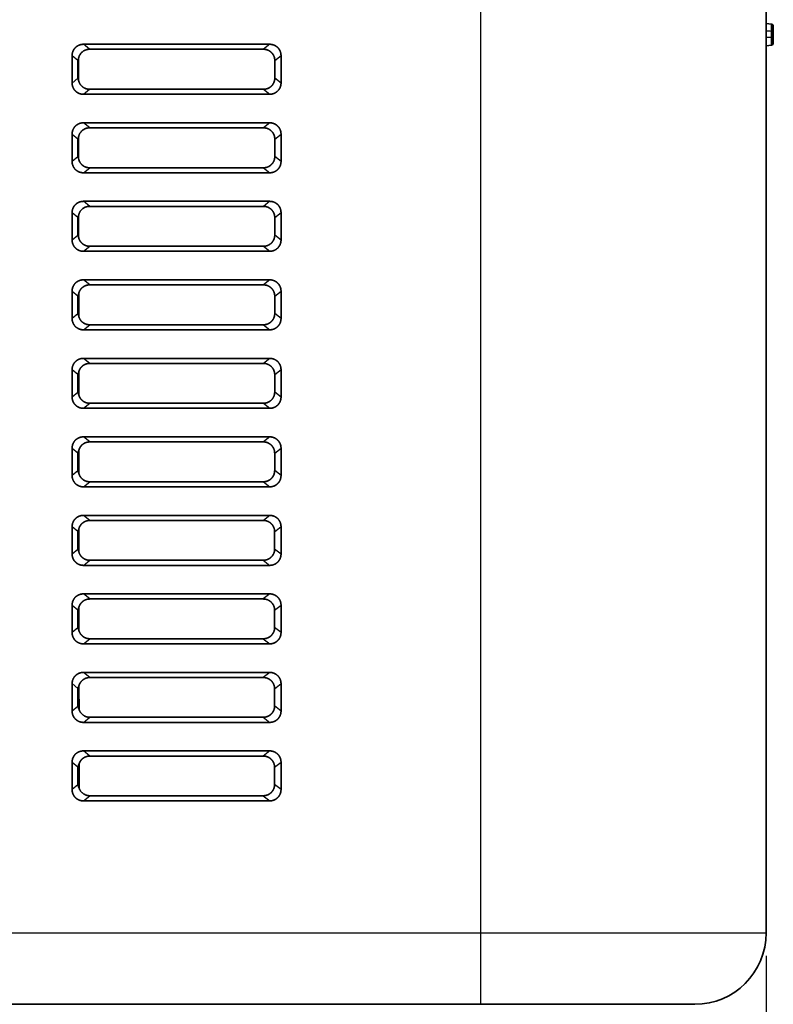
# Model space of a CAD drawing. Units: millimetres. Extents: x 215 to 975, y 157 to 376.
# Drawn here: x 944 to 970, y 211 to 245 of the extents above; entities that cross this region are included whole.
import ezdxf

# ---------------------------------------------------------------- set-up
doc = ezdxf.new("R2010")
doc.units = ezdxf.units.MM
doc.layers.add('1', color=7, linetype='Continuous', true_color=0xffffff)
doc.styles.add('kanji', font='simplex.shx', dxfattribs={"bigfont": 'bigfont.shx'})
doc.dimstyles.get("Standard").update_dxf_attribs({"dimtxt": 0.18, "dimasz": 0.18, "dimexe": 0.18, "dimexo": 0.0625, "dimgap": 0.09, "dimtad": 0, "dimtih": 1, "dimtoh": 1, "dimdec": 4, "dimzin": 0, "dimdsep": 46, "dimtxsty": 'Standard', "dimcen": 0.09, "dimadec": 0, "dimazin": 0, "dimtfac": 1, "dimtdec": 4, "dimtofl": 0, "dimtmove": 0, "dimatfit": 3, "dimfxl": 1, "dimtolj": 1, "dimtzin": 0, "dimarcsym": 0})

# ---------------------------------------------------------------- blocks, each defined once
blk = doc.blocks.new('_U2')
at = {"layer": '1', "color": 18, "lineweight": 25}
for p, q in [((880.405487, 333.423681), (880.405487, 176.132748)), ((969.905487, 212.623681), (969.905487, 176.132748)), ((880.405487, 179.132748), (883.405484, 179.936595)), ((969.905487, 179.132748), (966.905484, 179.936595)), ((880.405487, 179.132748), (969.905487, 179.132748)), ((880.405487, 179.132748), (883.40549, 178.3289)), ((969.905487, 179.132748), (966.90549, 178.3289))]:
    blk.add_line(p, q, dxfattribs=at)
at = {"layer": '1', "color": 18, "linetype": 'Continuous', "lineweight": 13, "insert": (921.680087, 179.043415), "char_height": 3.2, "attachment_point": 7, "line_spacing_factor": 0.903614, "style": 'kanji'}
blk.add_mtext('\\W0.7748;179', dxfattribs=at)
blk = doc.blocks.new('_Open')
at = {"color": 0, "linetype": 'ByBlock', "lineweight": -2}
for p, q in [((-1, 0.166667), (0, 0)), ((-1, -0.166667), (0, 0)), ((0, 0), (-1, 0))]:
    blk.add_line(p, q, dxfattribs=at)
blk = doc.blocks.new('_U12')
at = {"layer": '1', "color": 18, "lineweight": 25}
for p, q in [((783.50067, 219.584028), (783.50067, 157.415267)), ((969.905487, 212.623681), (969.905487, 157.415267)), ((783.50067, 160.415267), (786.500667, 161.219114)), ((969.905487, 160.415267), (966.905484, 161.219114)), ((969.905487, 160.415267), (783.50067, 160.415267)), ((783.50067, 160.415267), (786.500673, 159.611419)), ((969.905487, 160.415267), (966.90549, 159.611419))]:
    blk.add_line(p, q, dxfattribs=at)
at = {"layer": '1', "color": 18, "linetype": 'Continuous', "lineweight": 13, "insert": (870.691012, 160.325933), "char_height": 3.2, "attachment_point": 7, "line_spacing_factor": 0.903614, "style": 'kanji'}
blk.add_mtext('\\W0.8158;372.8', dxfattribs=at)

msp = doc.modelspace()

# ---------------------------------------------------------------- linework, layer by layer
at = {"layer": '1', "color": 162, "linetype": 'Continuous', "lineweight": 25}
for p, q in [((959.9055, 213.4237), (959.9055, 260.7158)), ((946.1995, 244.3748), (945.9813, 244.5487)), ((952.5091, 244.5487), (952.2909, 244.3748)), ((945.585, 244.1545), (945.7912, 243.9902)), ((945.7912, 243.3572), (945.7912, 243.9902)), ((952.6872, 243.9805), (952.9055, 244.1545)), ((945.7912, 243.3572), (945.585, 243.1928)), ((952.9055, 243.1928), (952.687, 243.367)), ((945.9813, 242.7987), (946.1999, 242.9729)), ((952.2905, 242.9729), (952.5091, 242.7987)), ((946.2003, 241.6241), (945.9813, 241.7987)), ((952.5091, 241.7987), (952.2901, 241.6241)), ((945.585, 241.4045), (945.7912, 241.2402)), ((945.7912, 240.6072), (945.7912, 241.2402)), ((952.6863, 241.2298), (952.9055, 241.4045)), ((945.7912, 240.6072), (945.585, 240.4428)), ((952.9055, 240.4428), (952.6861, 240.6177)), ((945.9813, 240.0487), (946.2008, 240.2236)), ((952.2897, 240.2236), (952.5091, 240.0487)), ((946.2012, 238.8734), (945.9813, 239.0487)), ((952.5091, 239.0487), (952.2892, 238.8734)), ((945.585, 238.6545), (945.7912, 238.4902)), ((952.6855, 238.4792), (952.9055, 238.6545)), ((945.7912, 237.8572), (945.7912, 238.4902)), ((945.7912, 237.8572), (945.585, 237.6928)), ((952.9055, 237.6928), (952.6853, 237.8684)), ((945.9813, 237.2987), (946.2016, 237.4743)), ((952.2888, 237.4743), (952.5091, 237.2987)), ((946.202, 236.1227), (945.9813, 236.2987)), ((952.5091, 236.2987), (952.2884, 236.1227)), ((945.585, 235.9045), (945.7912, 235.7402)), ((952.6846, 235.7285), (952.9055, 235.9045)), ((945.7912, 235.1072), (945.7912, 235.7402)), ((945.7912, 235.1072), (945.585, 234.9428)), ((952.9055, 234.9428), (952.6844, 235.119)), ((945.9813, 234.5487), (946.2025, 234.725)), ((952.288, 234.725), (952.5091, 234.5487)), ((946.2029, 233.3721), (945.9813, 233.5487)), ((952.5091, 233.5487), (952.2876, 233.3721)), ((945.585, 233.1545), (945.7912, 232.9902)), ((952.6838, 232.9778), (952.9055, 233.1545)), ((945.7912, 232.3572), (945.7912, 232.9902)), ((945.7912, 232.3572), (945.585, 232.1928)), ((952.9055, 232.1928), (952.6836, 232.3697)), ((945.9813, 231.7987), (946.2033, 231.9756)), ((952.2871, 231.9756), (952.5091, 231.7987)), ((946.2037, 230.6214), (945.9813, 230.7987)), ((952.5091, 230.7987), (952.2867, 230.6214)), ((945.585, 230.4045), (945.7912, 230.2402)), ((952.6829, 230.2271), (952.9055, 230.4045)), ((945.7912, 229.6072), (945.7912, 230.2402)), ((945.7912, 229.6072), (945.585, 229.4428)), ((952.9055, 229.4428), (952.6828, 229.6204)), ((945.9813, 229.0487), (946.2042, 229.2263)), ((952.2863, 229.2263), (952.5091, 229.0487)), ((946.2046, 227.8707), (945.9813, 228.0487)), ((952.5091, 228.0487), (952.2859, 227.8707)), ((945.585, 227.6545), (945.7912, 227.4902)), ((952.6821, 227.4765), (952.9055, 227.6545)), ((945.7912, 226.8572), (945.7912, 227.4902)), ((945.7912, 226.8572), (945.585, 226.6928)), ((952.9055, 226.6928), (952.6819, 226.8711)), ((945.9813, 226.2987), (946.205, 226.477)), ((952.2854, 226.477), (952.5091, 226.2987)), ((946.2054, 225.12), (945.9813, 225.2987)), ((952.5091, 225.2987), (952.285, 225.12)), ((945.585, 224.9045), (945.7912, 224.7402)), ((952.6812, 224.7258), (952.9055, 224.9045)), ((945.7912, 224.1072), (945.7912, 224.7402)), ((945.7912, 224.1072), (945.585, 223.9428)), ((952.9055, 223.9428), (952.6811, 224.1217)), ((945.9813, 223.5487), (946.2059, 223.7277)), ((952.2846, 223.7277), (952.5091, 223.5487)), ((946.2063, 222.3694), (945.9813, 222.5487)), ((952.5091, 222.5487), (952.2842, 222.3694)), ((945.585, 222.1545), (945.7912, 221.9902)), ((952.6804, 221.9751), (952.9055, 222.1545)), ((945.7912, 221.3572), (945.7912, 221.9902)), ((945.7912, 221.3572), (945.585, 221.1928)), ((952.9055, 221.1928), (952.6802, 221.3724)), ((945.9813, 220.7987), (946.2067, 220.9783)), ((952.2837, 220.9783), (952.5091, 220.7987)), ((946.2071, 219.6187), (945.9813, 219.7987)), ((952.5091, 219.7987), (952.2833, 219.6187)), ((945.585, 219.4045), (945.7912, 219.2402)), ((952.6796, 219.2244), (952.9055, 219.4045)), ((945.7912, 218.6072), (945.7912, 219.2402)), ((945.7912, 218.6072), (945.585, 218.4428)), ((952.9055, 218.4428), (952.6794, 218.6231)), ((945.9813, 218.0487), (946.2075, 218.229)), ((952.2829, 218.229), (952.5091, 218.0487)), ((800.9055, 213.4237), (959.9055, 213.4237)), ((959.9055, 210.9237), (959.9055, 213.4237)), ((959.9055, 213.4237), (969.9055, 213.4237))]:
    msp.add_line(p, q, dxfattribs=at)
at = {"layer": '1', "color": 162, "linetype": 'Continuous', "lineweight": 35}
for p, q in [((969.9055, 260.7158), (969.9055, 213.4237)), ((970.087, 245.2568), (969.9055, 245.2727)), ((970.087, 245.2568), (970.087, 245.0006)), ((970.087, 245.0006), (970.087, 244.8031)), ((970.1555, 245.1821), (970.1555, 244.9525)), ((970.1555, 244.5914), (970.1555, 244.8603)), ((952.5091, 244.5487), (945.9813, 244.5487)), ((969.9055, 244.7872), (970.087, 244.8031)), ((969.9055, 244.5008), (970.087, 244.5167)), ((970.087, 244.8031), (970.087, 244.5167)), ((952.2909, 244.3748), (946.1995, 244.3748)), ((945.585, 244.1545), (945.585, 243.1928)), ((952.687, 243.367), (952.6872, 243.9805)), ((952.9055, 243.1928), (952.9055, 244.1545)), ((945.9813, 242.7987), (952.5091, 242.7987)), ((946.1999, 242.9729), (952.2905, 242.9729)), ((952.5091, 241.7987), (945.9813, 241.7987)), ((952.2901, 241.6241), (946.2003, 241.6241)), ((945.585, 241.4045), (945.585, 240.4428)), ((952.6861, 240.6177), (952.6863, 241.2298)), ((952.9055, 240.4428), (952.9055, 241.4045)), ((945.9813, 240.0487), (952.5091, 240.0487)), ((946.2008, 240.2236), (952.2897, 240.2236)), ((952.5091, 239.0487), (945.9813, 239.0487)), ((945.585, 238.6545), (945.585, 237.6928)), ((952.2892, 238.8734), (946.2012, 238.8734)), ((952.9055, 237.6928), (952.9055, 238.6545)), ((952.6853, 237.8684), (952.6855, 238.4792)), ((945.9813, 237.2987), (952.5091, 237.2987)), ((946.2016, 237.4743), (952.2888, 237.4743)), ((952.5091, 236.2987), (945.9813, 236.2987)), ((945.585, 235.9045), (945.585, 234.9428)), ((952.2884, 236.1227), (946.202, 236.1227)), ((952.9055, 234.9428), (952.9055, 235.9045)), ((952.6844, 235.119), (952.6846, 235.7285)), ((945.9813, 234.5487), (952.5091, 234.5487)), ((946.2025, 234.725), (952.288, 234.725)), ((952.5091, 233.5487), (945.9813, 233.5487)), ((945.585, 233.1545), (945.585, 232.1928)), ((952.2876, 233.3721), (946.2029, 233.3721)), ((952.9055, 232.1928), (952.9055, 233.1545)), ((952.6836, 232.3697), (952.6838, 232.9778)), ((945.9813, 231.7987), (952.5091, 231.7987)), ((946.2033, 231.9756), (952.2871, 231.9756)), ((952.5091, 230.7987), (945.9813, 230.7987)), ((945.585, 230.4045), (945.585, 229.4428)), ((952.2867, 230.6214), (946.2037, 230.6214)), ((952.9055, 229.4428), (952.9055, 230.4045)), ((952.6828, 229.6204), (952.6829, 230.2271)), ((945.9813, 229.0487), (952.5091, 229.0487)), ((946.2042, 229.2263), (952.2863, 229.2263)), ((952.5091, 228.0487), (945.9813, 228.0487)), ((945.585, 227.6545), (945.585, 226.6928)), ((952.2859, 227.8707), (946.2046, 227.8707)), ((952.9055, 226.6928), (952.9055, 227.6545)), ((952.6819, 226.8711), (952.6821, 227.4765)), ((945.9813, 226.2987), (952.5091, 226.2987)), ((946.205, 226.477), (952.2854, 226.477)), ((952.5091, 225.2987), (945.9813, 225.2987)), ((945.585, 224.9045), (945.585, 223.9428)), ((952.285, 225.12), (946.2054, 225.12)), ((952.9055, 223.9428), (952.9055, 224.9045)), ((952.6811, 224.1217), (952.6812, 224.7258)), ((945.9813, 223.5487), (952.5091, 223.5487)), ((946.2059, 223.7277), (952.2846, 223.7277)), ((952.5091, 222.5487), (945.9813, 222.5487)), ((945.585, 222.1545), (945.585, 221.1928)), ((952.2842, 222.3694), (946.2063, 222.3694)), ((952.9055, 221.1928), (952.9055, 222.1545)), ((952.6802, 221.3724), (952.6804, 221.9751)), ((945.9813, 220.7987), (952.5091, 220.7987)), ((946.2067, 220.9783), (952.2837, 220.9783)), ((952.5091, 219.7987), (945.9813, 219.7987)), ((945.585, 219.4045), (945.585, 218.4428)), ((952.2833, 219.6187), (946.2071, 219.6187)), ((952.9055, 218.4428), (952.9055, 219.4045)), ((952.6794, 218.6231), (952.6796, 219.2244)), ((945.9813, 218.0487), (952.5091, 218.0487)), ((946.2075, 218.229), (952.2829, 218.229)), ((959.9055, 210.9237), (800.9055, 210.9237)), ((959.9055, 210.9237), (967.4055, 210.9237))]:
    msp.add_line(p, q, dxfattribs=at)
for centre, radius, start, end in [((970.0805, 245.1821), 0.075, 359.99988, 84.99897), ((970.0805, 244.8778), 0.075, 274.99771, 0), ((970.0805, 244.5914), 0.075, 275.00123, 0.00009), ((967.4055, 213.4237), 2.5, 270.00076, 0)]:
    msp.add_arc(centre, radius, start, end, dxfattribs=at)
at = {"layer": '1', "color": 162, "linetype": 'Continuous', "lineweight": 25}
msp.add_open_spline([(970.087, 245.0006), (970.0265, 245.004), (969.966, 245.0074), (969.9055, 245.0108)], degree=3, dxfattribs=at)
at = {"layer": '1', "color": 162, "linetype": 'Continuous', "lineweight": 35}
for points, degree, knots in [([(970.1555, 244.9525), (970.1555, 244.9584), (970.1537, 244.9644), (970.147, 244.9755), (970.142, 244.9807), (970.1295, 244.9895), (970.122, 244.9931), (970.1053, 244.9984), (970.0963, 245.0001), (970.087, 245.0006)], 3, [0, 0, 0, 0, 0.25, 0.25, 0.5, 0.5, 0.75, 0.75, 1, 1, 1, 1]), ([(970.087, 244.8457), (970.0914, 244.8461), (970.1001, 244.8468), (970.1122, 244.8498), (970.123, 244.8537), (970.1322, 244.8586), (970.1399, 244.8641), (970.1459, 244.87), (970.1504, 244.8762), (970.1534, 244.8823), (970.1552, 244.8883), (970.1554, 244.8922), (970.1555, 244.8942)], 3, [0, 0, 0, 0, 0.1201144, 0.2357612, 0.3469397, 0.4536493, 0.5558892, 0.6536582, 0.7469552, 0.8357788, 0.9201276, 1, 1, 1, 1]), ([(970.1555, 245.091), (970.1555, 245.091), (970.1555, 245.0901), (970.1555, 245.0766), (970.1555, 245.0293), (970.1555, 244.9566), (970.1555, 244.8948), (970.1555, 244.8603)], 3, [0, 0, 0, 0, 0.0381226, 0.278592, 0.5190613, 0.7595307, 1, 1, 1, 1]), ([(970.1555, 244.6822), (970.1555, 244.6822), (970.1555, 244.6822), (970.1555, 244.6893), (970.1555, 244.7193), (970.1555, 244.7647), (970.1555, 244.8191), (970.1555, 244.8596), (970.1555, 244.8796)], 3, [0, 0, 0, 0, 0.002875, 0.220123, 0.4394609, 0.6481144, 0.8374937, 1, 1, 1, 1]), ([(945.585, 244.1545), (945.585, 244.2403), (945.6198, 244.3173), (945.6494, 244.3826), (945.7007, 244.434), (945.7498, 244.4831), (945.8181, 244.5143), (945.8938, 244.5487), (945.9813, 244.5487)], 2, [0, 0, 0, 0.25, 0.25, 0.5, 0.5, 0.75, 0.75, 1, 1, 1]), ([(952.5091, 244.5487), (952.5951, 244.5487), (952.6723, 244.5143), (952.738, 244.485), (952.7897, 244.434), (952.8392, 244.3853), (952.8706, 244.3173), (952.9055, 244.2419), (952.9055, 244.1545)], 2, [0, 0, 0, 0.25, 0.25, 0.5, 0.5, 0.75, 0.75, 1, 1, 1]), ([(952.6872, 243.9805), (952.6872, 244.0663), (952.6524, 244.1433), (952.6229, 244.2087), (952.5715, 244.2601), (952.5225, 244.3092), (952.4541, 244.3403), (952.3785, 244.3748), (952.2909, 244.3748)], 2, [0, 0, 0, 0.25, 0.25, 0.5, 0.5, 0.75, 0.75, 1, 1, 1]), ([(945.9813, 242.7987), (945.8954, 242.7987), (945.8181, 242.8331), (945.7524, 242.8624), (945.7007, 242.9133), (945.6512, 242.9621), (945.6198, 243.0301), (945.585, 243.1055), (945.585, 243.1928)], 2, [0, 0, 0, 0.25, 0.25, 0.5, 0.5, 0.75, 0.75, 1, 1, 1]), ([(945.8101, 243.2944), (945.8229, 243.2256), (945.8938, 243.1055), (946.0036, 243.017), (946.0699, 242.9943), (946.1325, 242.9729), (946.1999, 242.9729)], 2, [0, 0, 0, 0.25, 0.5, 0.75, 0.75, 1, 1, 1]), ([(952.2905, 242.9729), (952.3764, 242.9729), (952.4537, 243.0074), (952.5194, 243.0366), (952.5711, 243.0875), (952.6206, 243.1363), (952.6521, 243.2042), (952.687, 243.2796), (952.687, 243.367)], 2, [0, 0, 0, 0.25, 0.25, 0.5, 0.5, 0.75, 0.75, 1, 1, 1]), ([(952.9055, 243.1928), (952.9055, 243.1071), (952.8706, 243.0301), (952.8411, 242.9647), (952.7897, 242.9133), (952.7407, 242.8642), (952.6723, 242.8331), (952.5967, 242.7987), (952.5091, 242.7987)], 2, [0, 0, 0, 0.25, 0.25, 0.5, 0.5, 0.75, 0.75, 1, 1, 1]), ([(945.585, 241.4045), (945.585, 241.4903), (945.6198, 241.5673), (945.6494, 241.6326), (945.7007, 241.684), (945.7498, 241.7331), (945.8181, 241.7643), (945.8938, 241.7987), (945.9813, 241.7987)], 2, [0, 0, 0, 0.25, 0.25, 0.5, 0.5, 0.75, 0.75, 1, 1, 1]), ([(952.5091, 241.7987), (952.5951, 241.7987), (952.6723, 241.7643), (952.738, 241.735), (952.7897, 241.684), (952.8392, 241.6353), (952.8706, 241.5673), (952.9055, 241.4919), (952.9055, 241.4045)], 2, [0, 0, 0, 0.25, 0.25, 0.5, 0.5, 0.75, 0.75, 1, 1, 1]), ([(952.6863, 241.2298), (952.6864, 241.3156), (952.6515, 241.3927), (952.622, 241.458), (952.5707, 241.5094), (952.5216, 241.5585), (952.4533, 241.5897), (952.3777, 241.6241), (952.2901, 241.6241)], 2, [0, 0, 0, 0.25, 0.25, 0.5, 0.5, 0.75, 0.75, 1, 1, 1]), ([(945.9813, 240.0487), (945.8954, 240.0487), (945.8181, 240.0831), (945.7524, 240.1124), (945.7007, 240.1633), (945.6512, 240.2121), (945.6198, 240.2801), (945.585, 240.3555), (945.585, 240.4428)], 2, [0, 0, 0, 0.25, 0.25, 0.5, 0.5, 0.75, 0.75, 1, 1, 1]), ([(945.812, 240.54), (945.8255, 240.4721), (945.8969, 240.3539), (946.0061, 240.2669), (946.0718, 240.2447), (946.134, 240.2236), (946.2008, 240.2236)], 2, [0, 0, 0, 0.25, 0.5, 0.75, 0.75, 1, 1, 1]), ([(952.2897, 240.2236), (952.3756, 240.2236), (952.4529, 240.258), (952.5185, 240.2873), (952.5703, 240.3382), (952.6198, 240.3869), (952.6512, 240.4549), (952.6861, 240.5303), (952.6861, 240.6177)], 2, [0, 0, 0, 0.25, 0.25, 0.5, 0.5, 0.75, 0.75, 1, 1, 1]), ([(952.9055, 240.4428), (952.9055, 240.3571), (952.8706, 240.2801), (952.8411, 240.2147), (952.7897, 240.1633), (952.7407, 240.1142), (952.6723, 240.0831), (952.5967, 240.0487), (952.5091, 240.0487)], 2, [0, 0, 0, 0.25, 0.25, 0.5, 0.5, 0.75, 0.75, 1, 1, 1]), ([(945.585, 238.6545), (945.585, 238.7403), (945.6198, 238.8173), (945.6494, 238.8826), (945.7007, 238.934), (945.7498, 238.9831), (945.8181, 239.0143), (945.8938, 239.0487), (945.9813, 239.0487)], 2, [0, 0, 0, 0.25, 0.25, 0.5, 0.5, 0.75, 0.75, 1, 1, 1]), ([(952.5091, 239.0487), (952.5951, 239.0487), (952.6723, 239.0143), (952.738, 238.985), (952.7897, 238.934), (952.8392, 238.8853), (952.8706, 238.8173), (952.9055, 238.7419), (952.9055, 238.6545)], 2, [0, 0, 0, 0.25, 0.25, 0.5, 0.5, 0.75, 0.75, 1, 1, 1]), ([(952.6855, 238.4792), (952.6855, 238.565), (952.6507, 238.642), (952.6212, 238.7073), (952.5698, 238.7587), (952.5208, 238.8079), (952.4524, 238.839), (952.3768, 238.8734), (952.2892, 238.8734)], 2, [0, 0, 0, 0.25, 0.25, 0.5, 0.5, 0.75, 0.75, 1, 1, 1]), ([(945.9813, 237.2987), (945.8954, 237.2987), (945.8181, 237.3331), (945.7524, 237.3624), (945.7007, 237.4133), (945.6512, 237.4621), (945.6198, 237.5301), (945.585, 237.6055), (945.585, 237.6928)], 2, [0, 0, 0, 0.25, 0.25, 0.5, 0.5, 0.75, 0.75, 1, 1, 1]), ([(945.8138, 237.7856), (945.8281, 237.7187), (945.8992, 237.6029), (945.9548, 237.559), (946.0086, 237.5166), (946.074, 237.4948), (946.1354, 237.4743), (946.2016, 237.4743)], 2, [0, 0, 0, 0.25, 0.5, 0.5, 0.75, 0.75, 1, 1, 1]), ([(952.2888, 237.4743), (952.3748, 237.4743), (952.452, 237.5087), (952.5177, 237.538), (952.5695, 237.5889), (952.619, 237.6376), (952.6504, 237.7056), (952.6853, 237.781), (952.6853, 237.8684)], 2, [0, 0, 0, 0.25, 0.25, 0.5, 0.5, 0.75, 0.75, 1, 1, 1]), ([(952.9055, 237.6928), (952.9055, 237.6071), (952.8706, 237.5301), (952.8411, 237.4647), (952.7897, 237.4133), (952.7407, 237.3642), (952.6723, 237.3331), (952.5967, 237.2987), (952.5091, 237.2987)], 2, [0, 0, 0, 0.25, 0.25, 0.5, 0.5, 0.75, 0.75, 1, 1, 1]), ([(945.585, 235.9045), (945.585, 235.9903), (945.6198, 236.0673), (945.6494, 236.1326), (945.7007, 236.184), (945.7498, 236.2331), (945.8181, 236.2643), (945.8938, 236.2987), (945.9813, 236.2987)], 2, [0, 0, 0, 0.25, 0.25, 0.5, 0.5, 0.75, 0.75, 1, 1, 1]), ([(952.5091, 236.2987), (952.5951, 236.2987), (952.6723, 236.2643), (952.738, 236.235), (952.7897, 236.184), (952.8392, 236.1353), (952.8706, 236.0673), (952.9055, 235.9919), (952.9055, 235.9045)], 2, [0, 0, 0, 0.25, 0.25, 0.5, 0.5, 0.75, 0.75, 1, 1, 1]), ([(946.202, 236.1227), (946.1225, 236.1227), (946.0513, 236.0938), (945.996, 236.0712), (945.9491, 236.033), (945.8968, 235.9903), (945.8618, 235.9321), (945.8292, 235.8779), (945.8152, 235.8149)], 2, [0, 0, 0, 0.2857143, 0.2857143, 0.5, 0.5, 0.75, 0.75, 1, 1, 1]), ([(952.6846, 235.7285), (952.6847, 235.8143), (952.6498, 235.8913), (952.6203, 235.9566), (952.569, 236.0081), (952.5199, 236.0572), (952.4516, 236.0883), (952.376, 236.1227), (952.2884, 236.1227)], 2, [0, 0, 0, 0.25, 0.25, 0.5, 0.5, 0.75, 0.75, 1, 1, 1]), ([(945.9813, 234.5487), (945.8954, 234.5487), (945.8181, 234.5831), (945.7524, 234.6124), (945.7007, 234.6633), (945.6512, 234.7121), (945.6198, 234.7801), (945.585, 234.8555), (945.585, 234.9428)], 2, [0, 0, 0, 0.25, 0.25, 0.5, 0.5, 0.75, 0.75, 1, 1, 1]), ([(945.8158, 235.0312), (945.8308, 234.9652), (945.9023, 234.8512), (945.9576, 234.8082), (946.0111, 234.7665), (946.0759, 234.7451), (946.1369, 234.725), (946.2025, 234.725)], 2, [0, 0, 0, 0.25, 0.5, 0.5, 0.75, 0.75, 1, 1, 1]), ([(952.288, 234.725), (952.3739, 234.725), (952.4512, 234.7594), (952.5169, 234.7886), (952.5686, 234.8396), (952.6181, 234.8883), (952.6496, 234.9563), (952.6844, 235.0316), (952.6844, 235.119)], 2, [0, 0, 0, 0.25, 0.25, 0.5, 0.5, 0.75, 0.75, 1, 1, 1]), ([(952.9055, 234.9428), (952.9055, 234.8571), (952.8706, 234.7801), (952.8411, 234.7147), (952.7897, 234.6633), (952.7407, 234.6142), (952.6723, 234.5831), (952.5967, 234.5487), (952.5091, 234.5487)], 2, [0, 0, 0, 0.25, 0.25, 0.5, 0.5, 0.75, 0.75, 1, 1, 1]), ([(945.585, 233.1545), (945.585, 233.2403), (945.6198, 233.3173), (945.6494, 233.3826), (945.7007, 233.434), (945.7498, 233.4831), (945.8181, 233.5143), (945.8938, 233.5487), (945.9813, 233.5487)], 2, [0, 0, 0, 0.25, 0.25, 0.5, 0.5, 0.75, 0.75, 1, 1, 1]), ([(952.5091, 233.5487), (952.5951, 233.5487), (952.6723, 233.5143), (952.738, 233.485), (952.7897, 233.434), (952.8392, 233.3853), (952.8706, 233.3173), (952.9055, 233.2419), (952.9055, 233.1545)], 2, [0, 0, 0, 0.25, 0.25, 0.5, 0.5, 0.75, 0.75, 1, 1, 1]), ([(946.2029, 233.3721), (946.124, 233.3721), (946.0532, 233.3435), (945.9984, 233.3214), (945.9517, 233.2838), (945.8998, 233.2419), (945.8646, 233.1847), (945.8319, 233.1314), (945.8173, 233.0693)], 2, [0, 0, 0, 0.2857143, 0.2857143, 0.5, 0.5, 0.75, 0.75, 1, 1, 1]), ([(952.6838, 232.9778), (952.6838, 233.0636), (952.649, 233.1406), (952.6195, 233.206), (952.5681, 233.2574), (952.5191, 233.3065), (952.4508, 233.3376), (952.3751, 233.3721), (952.2876, 233.3721)], 2, [0, 0, 0, 0.25, 0.25, 0.5, 0.5, 0.75, 0.75, 1, 1, 1]), ([(945.9813, 231.7987), (945.8954, 231.7987), (945.8181, 231.8331), (945.7524, 231.8624), (945.7007, 231.9133), (945.6512, 231.9621), (945.6198, 232.0301), (945.585, 232.1055), (945.585, 232.1928)], 2, [0, 0, 0, 0.25, 0.25, 0.5, 0.5, 0.75, 0.75, 1, 1, 1]), ([(945.8178, 232.2767), (945.8335, 232.2116), (945.9056, 232.0994), (945.9606, 232.0572), (946.0139, 232.0163), (946.0781, 231.9953), (946.1384, 231.9756), (946.2033, 231.9756)], 2, [0, 0, 0, 0.25, 0.5, 0.5, 0.75, 0.75, 1, 1, 1]), ([(952.2871, 231.9756), (952.3731, 231.9756), (952.4503, 232.01), (952.516, 232.0393), (952.5678, 232.0902), (952.6173, 232.139), (952.6487, 232.2069), (952.6836, 232.2823), (952.6836, 232.3697)], 2, [0, 0, 0, 0.25, 0.25, 0.5, 0.5, 0.75, 0.75, 1, 1, 1]), ([(952.9055, 232.1928), (952.9055, 232.1071), (952.8706, 232.0301), (952.8411, 231.9647), (952.7897, 231.9133), (952.7407, 231.8642), (952.6723, 231.8331), (952.5967, 231.7987), (952.5091, 231.7987)], 2, [0, 0, 0, 0.25, 0.25, 0.5, 0.5, 0.75, 0.75, 1, 1, 1]), ([(945.585, 230.4045), (945.585, 230.4903), (945.6198, 230.5673), (945.6494, 230.6326), (945.7007, 230.684), (945.7498, 230.7331), (945.8181, 230.7643), (945.8938, 230.7987), (945.9813, 230.7987)], 2, [0, 0, 0, 0.25, 0.25, 0.5, 0.5, 0.75, 0.75, 1, 1, 1]), ([(952.5091, 230.7987), (952.5951, 230.7987), (952.6723, 230.7643), (952.738, 230.735), (952.7897, 230.684), (952.8392, 230.6353), (952.8706, 230.5673), (952.9055, 230.4919), (952.9055, 230.4045)], 2, [0, 0, 0, 0.25, 0.25, 0.5, 0.5, 0.75, 0.75, 1, 1, 1]), ([(946.2037, 230.6214), (946.1256, 230.6214), (946.0554, 230.5934), (946.0011, 230.5717), (945.9547, 230.5349), (945.903, 230.4938), (945.8676, 230.4375), (945.8346, 230.3851), (945.8193, 230.3238)], 2, [0, 0, 0, 0.2857143, 0.2857143, 0.5, 0.5, 0.75, 0.75, 1, 1, 1]), ([(952.6829, 230.2271), (952.683, 230.3129), (952.6482, 230.39), (952.6186, 230.4553), (952.5673, 230.5067), (952.5182, 230.5558), (952.4499, 230.587), (952.3743, 230.6214), (952.2867, 230.6214)], 2, [0, 0, 0, 0.25, 0.25, 0.5, 0.5, 0.75, 0.75, 1, 1, 1]), ([(945.9813, 229.0487), (945.8954, 229.0487), (945.8181, 229.0831), (945.7524, 229.1124), (945.7007, 229.1633), (945.6512, 229.2121), (945.6198, 229.2801), (945.585, 229.3555), (945.585, 229.4428)], 2, [0, 0, 0, 0.25, 0.25, 0.5, 0.5, 0.75, 0.75, 1, 1, 1]), ([(945.82, 229.5223), (945.8363, 229.4581), (945.9087, 229.3477), (945.9634, 229.3064), (946.0164, 229.2663), (946.08, 229.2457), (946.1399, 229.2263), (946.2042, 229.2263)], 2, [0, 0, 0, 0.25, 0.5, 0.5, 0.75, 0.75, 1, 1, 1]), ([(952.2863, 229.2263), (952.3722, 229.2263), (952.4495, 229.2607), (952.5152, 229.29), (952.5669, 229.3409), (952.6164, 229.3896), (952.6479, 229.4576), (952.6827, 229.533), (952.6828, 229.6204)], 2, [0, 0, 0, 0.25, 0.25, 0.5, 0.5, 0.75, 0.75, 1, 1, 1]), ([(952.9055, 229.4428), (952.9055, 229.3571), (952.8706, 229.2801), (952.8411, 229.2147), (952.7897, 229.1633), (952.7407, 229.1142), (952.6723, 229.0831), (952.5967, 229.0487), (952.5091, 229.0487)], 2, [0, 0, 0, 0.25, 0.25, 0.5, 0.5, 0.75, 0.75, 1, 1, 1]), ([(945.585, 227.6545), (945.585, 227.7403), (945.6198, 227.8173), (945.6494, 227.8826), (945.7007, 227.934), (945.7498, 227.9831), (945.8181, 228.0143), (945.8938, 228.0487), (945.9813, 228.0487)], 2, [0, 0, 0, 0.25, 0.25, 0.5, 0.5, 0.75, 0.75, 1, 1, 1]), ([(952.5091, 228.0487), (952.5951, 228.0487), (952.6723, 228.0143), (952.738, 227.985), (952.7897, 227.934), (952.8392, 227.8853), (952.8706, 227.8173), (952.9055, 227.7419), (952.9055, 227.6545)], 2, [0, 0, 0, 0.25, 0.25, 0.5, 0.5, 0.75, 0.75, 1, 1, 1]), ([(946.2046, 227.8707), (946.1273, 227.8707), (946.0039, 227.822), (945.9577, 227.7859), (945.9063, 227.7456), (945.8707, 227.6903), (945.8375, 227.6387), (945.8215, 227.5782)], 2, [0, 0, 0, 0.2857143, 0.5, 0.5, 0.75, 0.75, 1, 1, 1]), ([(952.6821, 227.4765), (952.6821, 227.5623), (952.6473, 227.6393), (952.6178, 227.7046), (952.5664, 227.756), (952.5174, 227.8052), (952.4491, 227.8363), (952.3734, 227.8707), (952.2859, 227.8707)], 2, [0, 0, 0, 0.25, 0.25, 0.5, 0.5, 0.75, 0.75, 1, 1, 1]), ([(945.8215, 227.5782), (945.8168, 227.5687), (945.8082, 227.5494), (945.7981, 227.52), (945.7932, 227.5001), (945.7912, 227.4902)], 3, [0, 0, 0, 0, 0.3333333, 0.6666666, 1, 1, 1, 1]), ([(945.9813, 226.2987), (945.8954, 226.2987), (945.8181, 226.3331), (945.7524, 226.3624), (945.7007, 226.4133), (945.6512, 226.4621), (945.6198, 226.5301), (945.585, 226.6055), (945.585, 226.6928)], 2, [0, 0, 0, 0.25, 0.25, 0.5, 0.5, 0.75, 0.75, 1, 1, 1]), ([(945.8222, 226.7678), (945.8392, 226.7045), (945.9119, 226.5961), (945.9662, 226.5555), (946.0189, 226.5162), (946.0819, 226.496), (946.1413, 226.477), (946.205, 226.477)], 2, [0, 0, 0, 0.25, 0.5, 0.5, 0.75, 0.75, 1, 1, 1]), ([(952.2854, 226.477), (952.3714, 226.477), (952.4486, 226.5114), (952.5143, 226.5407), (952.5661, 226.5916), (952.6156, 226.6403), (952.647, 226.7083), (952.6819, 226.7837), (952.6819, 226.8711)], 2, [0, 0, 0, 0.25, 0.25, 0.5, 0.5, 0.75, 0.75, 1, 1, 1]), ([(952.9055, 226.6928), (952.9055, 226.6071), (952.8706, 226.5301), (952.8411, 226.4647), (952.7897, 226.4133), (952.7407, 226.3642), (952.6723, 226.3331), (952.5967, 226.2987), (952.5091, 226.2987)], 2, [0, 0, 0, 0.25, 0.25, 0.5, 0.5, 0.75, 0.75, 1, 1, 1]), ([(945.585, 224.9045), (945.585, 224.9903), (945.6198, 225.0673), (945.6494, 225.1326), (945.7007, 225.184), (945.7498, 225.2331), (945.8181, 225.2643), (945.8938, 225.2987), (945.9813, 225.2987)], 2, [0, 0, 0, 0.25, 0.25, 0.5, 0.5, 0.75, 0.75, 1, 1, 1]), ([(952.5091, 225.2987), (952.5951, 225.2987), (952.6723, 225.2643), (952.738, 225.235), (952.7897, 225.184), (952.8392, 225.1353), (952.8706, 225.0673), (952.9055, 224.9919), (952.9055, 224.9045)], 2, [0, 0, 0, 0.25, 0.25, 0.5, 0.5, 0.75, 0.75, 1, 1, 1]), ([(946.2054, 225.12), (946.129, 225.12), (946.0067, 225.0723), (945.9608, 225.0369), (945.9096, 224.9975), (945.8738, 224.9431), (945.8403, 224.8923), (945.8237, 224.8327)], 2, [0, 0, 0, 0.2857143, 0.5, 0.5, 0.75, 0.75, 1, 1, 1]), ([(952.6812, 224.7258), (952.6813, 224.8116), (952.6465, 224.8886), (952.6169, 224.9539), (952.5656, 225.0054), (952.5166, 225.0545), (952.4482, 225.0856), (952.3726, 225.12), (952.285, 225.12)], 2, [0, 0, 0, 0.25, 0.25, 0.5, 0.5, 0.75, 0.75, 1, 1, 1]), ([(945.8237, 224.8327), (945.8186, 224.8227), (945.8094, 224.8025), (945.7985, 224.7716), (945.7933, 224.7507), (945.7912, 224.7402)], 3, [0, 0, 0, 0, 0.3333332, 0.6666666, 1, 1, 1, 1]), ([(945.9813, 223.5487), (945.8954, 223.5487), (945.8181, 223.5831), (945.7524, 223.6124), (945.7007, 223.6633), (945.6512, 223.7121), (945.6198, 223.7801), (945.585, 223.8555), (945.585, 223.9428)], 2, [0, 0, 0, 0.25, 0.25, 0.5, 0.5, 0.75, 0.75, 1, 1, 1]), ([(945.8244, 224.0134), (945.8421, 223.951), (945.9152, 223.8445), (946.0215, 223.7661), (946.0839, 223.7463), (946.1428, 223.7277), (946.2059, 223.7277)], 2, [0, 0, 0, 0.25, 0.5, 0.75, 0.75, 1, 1, 1]), ([(952.2846, 223.7277), (952.3705, 223.7277), (952.4478, 223.7621), (952.5135, 223.7913), (952.5652, 223.8423), (952.6147, 223.891), (952.6462, 223.959), (952.681, 224.0343), (952.6811, 224.1217)], 2, [0, 0, 0, 0.25, 0.25, 0.5, 0.5, 0.75, 0.75, 1, 1, 1]), ([(952.9055, 223.9428), (952.9055, 223.8571), (952.8706, 223.7801), (952.8411, 223.7147), (952.7897, 223.6633), (952.7407, 223.6142), (952.6723, 223.5831), (952.5967, 223.5487), (952.5091, 223.5487)], 2, [0, 0, 0, 0.25, 0.25, 0.5, 0.5, 0.75, 0.75, 1, 1, 1]), ([(945.585, 222.1545), (945.585, 222.2403), (945.6198, 222.3173), (945.6494, 222.3826), (945.7007, 222.434), (945.7498, 222.4831), (945.8181, 222.5143), (945.8938, 222.5487), (945.9813, 222.5487)], 2, [0, 0, 0, 0.25, 0.25, 0.5, 0.5, 0.75, 0.75, 1, 1, 1]), ([(952.5091, 222.5487), (952.5951, 222.5487), (952.6723, 222.5143), (952.738, 222.485), (952.7897, 222.434), (952.8392, 222.3853), (952.8706, 222.3173), (952.9055, 222.2419), (952.9055, 222.1545)], 2, [0, 0, 0, 0.25, 0.25, 0.5, 0.5, 0.75, 0.75, 1, 1, 1]), ([(946.2063, 222.3694), (946.1307, 222.3694), (946.0094, 222.3226), (945.9639, 222.288), (945.9129, 222.2493), (945.877, 222.1959), (945.8433, 222.146), (945.826, 222.0871)], 2, [0, 0, 0, 0.2857143, 0.5, 0.5, 0.75, 0.75, 1, 1, 1]), ([(952.6804, 221.9751), (952.6804, 222.0609), (952.6456, 222.1379), (952.6161, 222.2033), (952.5648, 222.2547), (952.5157, 222.3038), (952.4474, 222.3349), (952.3717, 222.3694), (952.2842, 222.3694)], 2, [0, 0, 0, 0.25, 0.25, 0.5, 0.5, 0.75, 0.75, 1, 1, 1]), ([(945.826, 222.0871), (945.8206, 222.0767), (945.8106, 222.0556), (945.7989, 222.0232), (945.7934, 222.0012), (945.7912, 221.9902)], 3, [0, 0, 0, 0, 0.3333332, 0.6666666, 1, 1, 1, 1]), ([(945.9813, 220.7987), (945.8954, 220.7987), (945.8181, 220.8331), (945.7524, 220.8624), (945.7007, 220.9133), (945.6512, 220.9621), (945.6198, 221.0301), (945.585, 221.1055), (945.585, 221.1928)], 2, [0, 0, 0, 0.25, 0.25, 0.5, 0.5, 0.75, 0.75, 1, 1, 1]), ([(952.2837, 220.9783), (952.3697, 220.9783), (952.4469, 221.0127), (952.5126, 221.042), (952.5644, 221.0929), (952.6139, 221.1417), (952.6453, 221.2096), (952.6802, 221.285), (952.6802, 221.3724)], 2, [0, 0, 0, 0.25, 0.25, 0.5, 0.5, 0.75, 0.75, 1, 1, 1]), ([(952.9055, 221.1928), (952.9055, 221.1071), (952.8706, 221.0301), (952.8411, 220.9647), (952.7897, 220.9133), (952.7407, 220.8642), (952.6723, 220.8331), (952.5967, 220.7987), (952.5091, 220.7987)], 2, [0, 0, 0, 0.25, 0.25, 0.5, 0.5, 0.75, 0.75, 1, 1, 1]), ([(945.585, 219.4045), (945.585, 219.4903), (945.6198, 219.5673), (945.6494, 219.6326), (945.7007, 219.684), (945.7498, 219.7331), (945.8181, 219.7643), (945.8938, 219.7987), (945.9813, 219.7987)], 2, [0, 0, 0, 0.25, 0.25, 0.5, 0.5, 0.75, 0.75, 1, 1, 1]), ([(952.5091, 219.7987), (952.5951, 219.7987), (952.6723, 219.7643), (952.738, 219.735), (952.7897, 219.684), (952.8392, 219.6353), (952.8706, 219.5673), (952.9055, 219.4919), (952.9055, 219.4045)], 2, [0, 0, 0, 0.25, 0.25, 0.5, 0.5, 0.75, 0.75, 1, 1, 1]), ([(945.8284, 219.3416), (945.8225, 219.3307), (945.8119, 219.3086), (945.7994, 219.2747), (945.7935, 219.2517), (945.7912, 219.2402)], 3, [0, 0, 0, 0, 0.3333332, 0.6666666, 1, 1, 1, 1]), ([(946.2071, 219.6187), (946.1324, 219.6187), (946.0123, 219.5729), (945.967, 219.539), (945.9163, 219.5011), (945.8802, 219.4487), (945.8463, 219.3996), (945.8284, 219.3416)], 2, [0, 0, 0, 0.2857143, 0.5, 0.5, 0.75, 0.75, 1, 1, 1]), ([(952.6796, 219.2244), (952.6796, 219.3102), (952.6448, 219.3873), (952.6152, 219.4526), (952.5639, 219.504), (952.5149, 219.5531), (952.4465, 219.5843), (952.3709, 219.6187), (952.2833, 219.6187)], 2, [0, 0, 0, 0.25, 0.25, 0.5, 0.5, 0.75, 0.75, 1, 1, 1]), ([(945.9813, 218.0487), (945.8954, 218.0487), (945.8181, 218.0831), (945.7524, 218.1124), (945.7007, 218.1633), (945.6512, 218.2121), (945.6198, 218.2801), (945.585, 218.3555), (945.585, 218.4428)], 2, [0, 0, 0, 0.25, 0.25, 0.5, 0.5, 0.75, 0.75, 1, 1, 1]), ([(952.2829, 218.229), (952.3688, 218.229), (952.4461, 218.2634), (952.5118, 218.2927), (952.5635, 218.3436), (952.613, 218.3923), (952.6445, 218.4603), (952.6793, 218.5357), (952.6794, 218.6231)], 2, [0, 0, 0, 0.25, 0.25, 0.5, 0.5, 0.75, 0.75, 1, 1, 1]), ([(952.9055, 218.4428), (952.9055, 218.3571), (952.8706, 218.2801), (952.8411, 218.2147), (952.7897, 218.1633), (952.7407, 218.1142), (952.6723, 218.0831), (952.5967, 218.0487), (952.5091, 218.0487)], 2, [0, 0, 0, 0.25, 0.25, 0.5, 0.5, 0.75, 0.75, 1, 1, 1])]:
    msp.add_open_spline(points, degree=degree, knots=knots, dxfattribs=at)
for points, degree in [([(946.1995, 244.3748), (946.0559, 244.3748), (945.8354, 244.1938), (945.8096, 244.0517)], 2), ([(945.8096, 244.0517), (945.8069, 244.045), (945.8019, 244.0314), (945.7958, 244.0109), (945.7925, 243.9971), (945.7912, 243.9902)], 3), ([(945.8096, 244.0517), (945.8098, 243.7993), (945.81, 243.5469), (945.8101, 243.2944)], 3), ([(945.7912, 243.3572), (945.7926, 243.3502), (945.7959, 243.3361), (945.8022, 243.3151), (945.8073, 243.3013), (945.8101, 243.2944)], 3), ([(946.2003, 241.6241), (946.0583, 241.6241), (945.8387, 241.4464), (945.8114, 241.3061)], 2), ([(945.8114, 241.3061), (945.8084, 241.2989), (945.8029, 241.2844), (945.7961, 241.2624), (945.7926, 241.2476), (945.7912, 241.2402)], 3), ([(945.8114, 241.3061), (945.8116, 241.0508), (945.8118, 240.7954), (945.812, 240.54)], 3), ([(945.7912, 240.6072), (945.7927, 240.5997), (945.7962, 240.5846), (945.8032, 240.5622), (945.8089, 240.5474), (945.812, 240.54)], 3), ([(946.2012, 238.8734), (946.0606, 238.8734), (945.8421, 238.699), (945.8133, 238.5605)], 2), ([(945.8133, 238.5605), (945.81, 238.5528), (945.8039, 238.5374), (945.7965, 238.5139), (945.7927, 238.4981), (945.7912, 238.4902)], 3), ([(945.8133, 238.5605), (945.8135, 238.3022), (945.8137, 238.0439), (945.8138, 237.7856)], 3), ([(945.7912, 237.8572), (945.7928, 237.8491), (945.7966, 237.8331), (945.8042, 237.8092), (945.8104, 237.7934), (945.8138, 237.7856)], 3), ([(945.8152, 235.8149), (945.8116, 235.8068), (945.8049, 235.7903), (945.7969, 235.7654), (945.7928, 235.7486), (945.7912, 235.7402)], 3), ([(945.8152, 235.8149), (945.8154, 235.5537), (945.8156, 235.2924), (945.8158, 235.0312)], 3), ([(945.7912, 235.1072), (945.7929, 235.0986), (945.797, 235.0815), (945.8052, 235.0562), (945.8121, 235.0395), (945.8158, 235.0312)], 3), ([(945.8173, 233.0693), (945.8133, 233.0607), (945.806, 233.0434), (945.7973, 233.0169), (945.7929, 232.9991), (945.7912, 232.9902)], 3), ([(945.8173, 233.0693), (945.8175, 232.8051), (945.8177, 232.5409), (945.8178, 232.2767)], 3), ([(945.7912, 232.3572), (945.793, 232.3481), (945.7974, 232.33), (945.8063, 232.3031), (945.8138, 232.2855), (945.8178, 232.2767)], 3), ([(945.8193, 230.3238), (945.815, 230.3147), (945.8071, 230.2964), (945.7977, 230.2685), (945.793, 230.2496), (945.7912, 230.2402)], 3), ([(945.8193, 230.3238), (945.8195, 230.0566), (945.8198, 229.7895), (945.82, 229.5223)], 3), ([(945.7912, 229.6072), (945.7931, 229.5976), (945.7978, 229.5785), (945.8074, 229.5501), (945.8155, 229.5315), (945.82, 229.5223)], 3), ([(945.8215, 227.5782), (945.8217, 227.3081), (945.8219, 227.038), (945.8222, 226.7678)], 3), ([(945.7912, 226.8572), (945.7932, 226.8471), (945.7982, 226.8269), (945.8086, 226.797), (945.8173, 226.7775), (945.8222, 226.7678)], 3), ([(945.8237, 224.8327), (945.824, 224.5596), (945.8242, 224.2865), (945.8244, 224.0134)], 3), ([(945.7912, 224.1072), (945.7933, 224.0965), (945.7986, 224.0753), (945.8098, 224.044), (945.8192, 224.0235), (945.8244, 224.0134)], 3), ([(945.826, 222.0871), (945.8263, 221.811), (945.8265, 221.535), (945.8268, 221.2589)], 3), ([(945.7912, 221.3572), (945.7934, 221.3461), (945.799, 221.3239), (945.811, 221.2909), (945.8211, 221.2695), (945.8268, 221.2589)], 3), ([(945.8268, 221.2589), (945.8641, 221.1337), (946.0742, 220.9783), (946.2067, 220.9783)], 2), ([(945.8284, 219.3416), (945.8287, 219.0625), (945.8289, 218.7835), (945.8292, 218.5044)], 3), ([(945.7912, 218.6072), (945.7935, 218.5956), (945.7994, 218.5724), (945.8122, 218.5378), (945.8231, 218.5154), (945.8292, 218.5044)], 3), ([(945.8292, 218.5044), (945.8678, 218.3812), (946.0765, 218.229), (946.2075, 218.229)], 2)]:
    msp.add_open_spline(points, degree=degree, dxfattribs=at)

# ---------------------------------------------------------------- dimensions: what is measured, and where the dimension line sits
at = {"layer": '1', "color": 18, "linetype": 'Continuous', "lineweight": 13}
for base, p1, p2, override, picture, middle in [((969.9055, 179.1327), (880.4055, 339.2237), (969.9055, 213.4237), {"dimtxt": 3.2, "dimasz": 3, "dimexe": 3, "dimexo": 0.8, "dimgap": 0.8, "dimtad": 1, "dimtih": 1, "dimtoh": 0, "dimdec": 2, "dimlfac": 2, "dimzin": 8, "dimdsep": 46, "dimlunit": 2, "dimtxsty": 'kanji', "dimblk1": 'Open', "dimblk2": 'Open', "dimsah": 1, "dimse1": 0, "dimse2": 0, "dimsd1": 0, "dimsd2": 0, "dimclrd": 18, "dimclre": 18, "dimclrt": 18, "dimtol": 0, "dimtm": -0.1, "dimtfac": 0.6, "dimtdec": 2, "dimtofl": 1, "dimtmove": 0, "dimtzin": 8, "dimlwd": 25, "dimlwe": 25}, '_U2', (925.1555, 179.1327)), ((783.5007, 160.4153), (969.9055, 213.4237), (783.5007, 220.384), {"dimtxt": 3.2, "dimasz": 3, "dimexe": 3, "dimexo": 0.8, "dimgap": 0.8, "dimtad": 1, "dimtih": 1, "dimtoh": 0, "dimdec": 1, "dimlfac": 2, "dimzin": 8, "dimdsep": 46, "dimlunit": 2, "dimtxsty": 'kanji', "dimblk1": 'Open', "dimblk2": 'Open', "dimsah": 1, "dimse1": 0, "dimse2": 0, "dimsd1": 0, "dimsd2": 0, "dimclrd": 18, "dimclre": 18, "dimclrt": 18, "dimtol": 0, "dimtm": -0.1, "dimtfac": 0.6, "dimtdec": 2, "dimtofl": 1, "dimtmove": 0, "dimtzin": 8, "dimlwd": 25, "dimlwe": 25}, '_U12', (876.7031, 160.4153))]:
    dim = msp.add_linear_dim(base=base, p1=p1, p2=p2, dimstyle='Standard', override=override, dxfattribs=at)
    dim.commit()
    dim.dimension.update_dxf_attribs({"geometry": picture, "text_midpoint": middle, "dimtype": 160})

doc.saveas('drawing.dxf')
